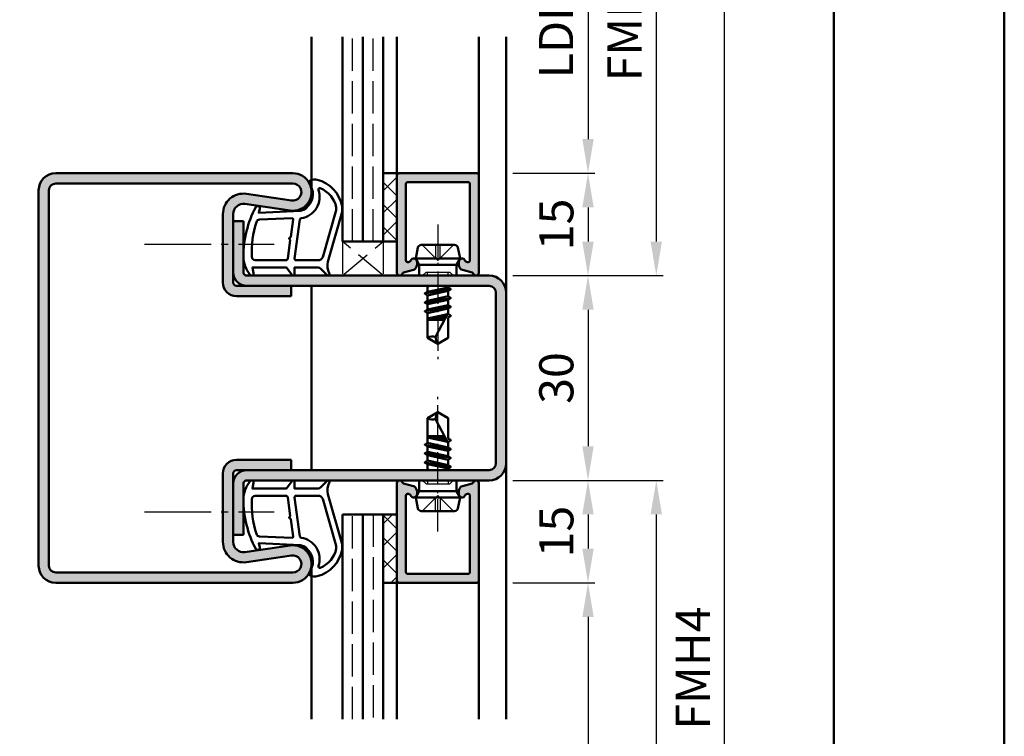
# Model space of a CAD drawing. Units: millimetres. Extents: x 0 to 2100, y -26 to 1485.
# Drawn here: x 906 to 1050, y 1206 to 1311 of the extents above; entities that cross this region are included whole.
import ezdxf

# ---------------------------------------------------------------- set-up
doc = ezdxf.new("R2010")
doc.units = ezdxf.units.MM
for name, pattern in [('AM_DIN_F_W050', [6.25, 4.75, -1.5]), ('AM_DIN_G_W050', [13.75, 9.75, -1.5, 1, -1.5]), ('AM_DIN_G_W050x2', [6.875, 4.75, -0.875, 0.375, -0.875])]:
    doc.linetypes.add(name, pattern=pattern)
for name, color, linetype, lineweight in [('AM_0', 7, 'Continuous', 50), ('AM_1', 14, 'Continuous', 50), ('AM_3', 6, 'AM_DIN_F_W050', 25), ('AM_5', 3, 'Continuous', 25), ('AM_7', 4, 'AM_DIN_G_W050', 25), ('AM_8', 1, 'Continuous', 25), ('AM_BOR', 7, 'Continuous', 50)]:
    doc.layers.add(name, color=color, linetype=linetype, lineweight=lineweight)
doc.layers.add('AM_12', color=7, linetype='Continuous', lineweight=50, plot=False)
doc.styles.get("Standard").update_dxf_attribs({"font": 'ISOCP.SHX'})
doc.dimstyles.new('AM_DIN$0', dxfattribs={"dimtxt": 5, "dimasz": 5, "dimexe": 1, "dimexo": 1, "dimgap": 1.5, "dimtad": 1, "dimdec": 1, "dimdsep": 46, "dimtxsty": 'Standard', "dimcen": 0, "dimclrd": 256, "dimclre": 256, "dimclrt": 2, "dimadec": 0, "dimazin": 2, "dimtp": 0.1, "dimtm": 0.1, "dimtfac": 0.71, "dimtdec": 1, "dimtmove": 0, "dimatfit": 3, "dimfxl": 0, "dimlwd": -1, "dimlwe": -1, "dimarcsym": 0})
pattern_1 = [(135, (964.5000001464559, 1375.500000313651), (-1.626345596729059, -1.626345596729059), []), (225, (964.5000001464559, 1375.500000313651), (1.626345596729059, -1.626345596729059), [])]

# ---------------------------------------------------------------- blocks, each defined once
blk = doc.blocks.new('DIN_A3_BOS')
at = {"layer": 'AM_12'}
blk.add_lwpolyline([(0, 0), (420, 0), (420, 297), (0, 297)], close=True, dxfattribs=at)
at = {"layer": 'AM_BOR'}
blk.add_lwpolyline([(20, 10), (410, 10), (410, 287), (20, 287)], close=True, dxfattribs=at)
blk = doc.blocks.new('*D175')
at = {"layer": 'AM_5', "linetype": 'ByBlock'}
for p, q in [((978.0000000000018, 1333.000000099274), (990.0000000000036, 1333.000000099274)), ((989.0000000000036, 1328.000000099274), (989.0000000000036, 1293.000000099274)), ((978.0000000000018, 1288.000000099274), (990.0000000000036, 1288.000000099274))]:
    blk.add_line(p, q, dxfattribs=at)
at = {"layer": 'AM_5'}
for points in [[(988.1666666666703, 1328.000000099274), (989.833333333337, 1328.000000099274), (989.0000000000036, 1333.000000099274)], [(988.1666666666703, 1293.000000099274), (989.833333333337, 1293.000000099274), (989.0000000000036, 1288.000000099274)]]:
    blk.add_solid(points, dxfattribs=at)
at = {"layer": 'Defpoints', "color": 0}
for p in [(977.0000000000018, 1333.000000099274), (977.0000000000018, 1288.000000099274), (989.0000000000036, 1288.000000099274)]:
    blk.add_point(p, dxfattribs=at)
at = {"layer": 'AM_5', "color": 2, "insert": (984.9652281758719, 1310.500000099275), "char_height": 5, "attachment_point": 5, "rotation": 90}
blk.add_mtext('LDH3', dxfattribs=at)
blk = doc.blocks.new('*D176')
at = {"layer": 'AM_5', "linetype": 'ByBlock'}
for p, q in [((978.0000000000018, 1288.000000099274), (990.0000000000019, 1288.000000099274)), ((989.0000000000019, 1283.000000099274), (989.0000000000018, 1278.000000099274)), ((978.0000000000018, 1273.000000099274), (990.0000000000018, 1273.000000099274))]:
    blk.add_line(p, q, dxfattribs=at)
at = {"layer": 'AM_5'}
for points in [[(988.1666666666686, 1283.000000099274), (989.8333333333353, 1283.000000099274), (989.0000000000019, 1288.000000099274)], [(988.1666666666684, 1278.000000099274), (989.8333333333352, 1278.000000099274), (989.0000000000018, 1273.000000099274)]]:
    blk.add_solid(points, dxfattribs=at)
at = {"layer": 'Defpoints', "color": 0}
for p in [(977.0000000000018, 1288.000000099274), (977.0000000000018, 1273.000000099274), (989.0000000000018, 1273.000000099274)]:
    blk.add_point(p, dxfattribs=at)
at = {"layer": 'AM_5', "color": 2, "insert": (985.0000000000017, 1280.500000099275), "char_height": 5, "attachment_point": 5, "rotation": 90}
blk.add_mtext('15', dxfattribs=at)
blk = doc.blocks.new('*D177')
at = {"layer": 'AM_5', "linetype": 'ByBlock'}
for p, q in [((978.0000000000018, 1273.000000099274), (990.0000000000018, 1273.000000099274)), ((989.0000000000018, 1268.000000099274), (989.0000000000018, 1248.000000099274)), ((978.0000000000018, 1243.000000099274), (990.0000000000018, 1243.000000099274))]:
    blk.add_line(p, q, dxfattribs=at)
at = {"layer": 'AM_5'}
for points in [[(988.1666666666684, 1268.000000099274), (989.8333333333352, 1268.000000099274), (989.0000000000018, 1273.000000099274)], [(988.1666666666684, 1248.000000099274), (989.8333333333352, 1248.000000099274), (989.0000000000018, 1243.000000099274)]]:
    blk.add_solid(points, dxfattribs=at)
at = {"layer": 'Defpoints', "color": 0}
for p in [(977.0000000000018, 1273.000000099274), (977.0000000000018, 1243.000000099274), (989.0000000000018, 1243.000000099274)]:
    blk.add_point(p, dxfattribs=at)
at = {"layer": 'AM_5', "color": 2, "insert": (985.0000000000017, 1258.000000099275), "char_height": 5, "attachment_point": 5, "rotation": 90}
blk.add_mtext('30', dxfattribs=at)
blk = doc.blocks.new('*D178')
at = {"layer": 'AM_5', "linetype": 'ByBlock'}
for p, q in [((978.0000000000018, 1243.000000099274), (990.0000000000027, 1243.000000099274)), ((989.0000000000027, 1238.000000099274), (989.0000000000027, 1233.000000099274)), ((978.0000000000018, 1228.000000099274), (990.0000000000027, 1228.000000099274))]:
    blk.add_line(p, q, dxfattribs=at)
at = {"layer": 'AM_5'}
for points in [[(988.1666666666694, 1238.000000099274), (989.8333333333361, 1238.000000099274), (989.0000000000027, 1243.000000099274)], [(988.1666666666694, 1233.000000099274), (989.8333333333361, 1233.000000099274), (989.0000000000027, 1228.000000099274)]]:
    blk.add_solid(points, dxfattribs=at)
at = {"layer": 'Defpoints', "color": 0}
for p in [(977.0000000000018, 1243.000000099274), (977.0000000000018, 1228.000000099274), (989.0000000000027, 1228.000000099274)]:
    blk.add_point(p, dxfattribs=at)
at = {"layer": 'AM_5', "color": 2, "insert": (985.0000000000026, 1235.500000099275), "char_height": 5, "attachment_point": 5, "rotation": 90}
blk.add_mtext('15', dxfattribs=at)
blk = doc.blocks.new('*D179')
at = {"layer": 'AM_5', "linetype": 'ByBlock'}
for p, q in [((978.0000000000018, 1228.000000099274), (990.0000000000018, 1228.000000099274)), ((989.0000000000018, 1223.000000099274), (989.0000000000018, 1103.000000099274)), ((978.0000000000018, 1098.000000099274), (990.0000000000018, 1098.000000099274))]:
    blk.add_line(p, q, dxfattribs=at)
at = {"layer": 'AM_5'}
for points in [[(988.1666666666684, 1223.000000099274), (989.8333333333352, 1223.000000099274), (989.0000000000018, 1228.000000099274)], [(988.1666666666684, 1103.000000099274), (989.8333333333352, 1103.000000099274), (989.0000000000018, 1098.000000099274)]]:
    blk.add_solid(points, dxfattribs=at)
at = {"layer": 'Defpoints', "color": 0}
for p in [(977.0000000000018, 1228.000000099274), (977.0000000000018, 1098.000000099274), (989.0000000000018, 1098.000000099274)]:
    blk.add_point(p, dxfattribs=at)
at = {"layer": 'AM_5', "color": 2, "insert": (984.9652281758702, 1163.000000099275), "char_height": 5, "attachment_point": 5, "rotation": 90}
blk.add_mtext('LDH5', dxfattribs=at)
blk = doc.blocks.new('*D182')
at = {"layer": 'AM_5', "linetype": 'ByBlock'}
for p, q in [((978.0000000000018, 1348.000000099274), (1000.000000000002, 1348.000000099274)), ((999.0000000000019, 1343.000000099274), (999.0000000000018, 1278.000000099274)), ((978.0000000000018, 1273.000000099274), (1000.000000000002, 1273.000000099274))]:
    blk.add_line(p, q, dxfattribs=at)
at = {"layer": 'AM_5'}
for points in [[(998.1666666666686, 1343.000000099274), (999.8333333333353, 1343.000000099274), (999.0000000000019, 1348.000000099274)], [(998.1666666666684, 1278.000000099274), (999.8333333333352, 1278.000000099274), (999.0000000000018, 1273.000000099274)]]:
    blk.add_solid(points, dxfattribs=at)
at = {"layer": 'Defpoints', "color": 0}
for p in [(977.0000000000018, 1348.000000099274), (977.0000000000018, 1273.000000099274), (999.0000000000018, 1273.000000099274)]:
    blk.add_point(p, dxfattribs=at)
at = {"layer": 'AM_5', "color": 2, "insert": (995.0000000000017, 1310.500000099275), "char_height": 5, "attachment_point": 5, "rotation": 90}
blk.add_mtext('FMH3', dxfattribs=at)
blk = doc.blocks.new('*D183')
at = {"layer": 'AM_5', "linetype": 'ByBlock'}
for p, q in [((978.0000000000018, 1243.000000099274), (1000.000000000002, 1243.000000099274)), ((999.0000000000018, 1238.000000099274), (999.0000000000018, 1088.000000099274)), ((978.0000000000018, 1083.000000099274), (1000.000000000002, 1083.000000099274))]:
    blk.add_line(p, q, dxfattribs=at)
at = {"layer": 'AM_5'}
for points in [[(998.1666666666684, 1238.000000099274), (999.8333333333352, 1238.000000099274), (999.0000000000018, 1243.000000099274)], [(998.1666666666684, 1088.000000099274), (999.8333333333352, 1088.000000099274), (999.0000000000018, 1083.000000099274)]]:
    blk.add_solid(points, dxfattribs=at)
at = {"layer": 'Defpoints', "color": 0}
for p in [(977.0000000000018, 1243.000000099274), (977.0000000000018, 1083.000000099274), (999.0000000000018, 1083.000000099274)]:
    blk.add_point(p, dxfattribs=at)
at = {"layer": 'AM_5', "color": 2, "insert": (995.0000000000017, 1163.000000099275), "char_height": 5, "attachment_point": 5, "rotation": 90}
blk.add_mtext('FMH5', dxfattribs=at)
blk = doc.blocks.new('*D184')
at = {"layer": 'AM_5', "linetype": 'ByBlock'}
for p, q in [((978.0000000000018, 1348.000000099274), (1010.000000000002, 1348.000000099274)), ((1009.000000000002, 1088.000000099274), (1009.000000000002, 1343.000000099274)), ((978.0000000000009, 1083.000000099274), (1010.000000000002, 1083.000000099274))]:
    blk.add_line(p, q, dxfattribs=at)
at = {"layer": 'AM_5'}
for points in [[(1008.166666666668, 1343.000000099274), (1009.833333333335, 1343.000000099274), (1009.000000000002, 1348.000000099274)], [(1008.166666666668, 1088.000000099274), (1009.833333333335, 1088.000000099274), (1009.000000000002, 1083.000000099274)]]:
    blk.add_solid(points, dxfattribs=at)
at = {"layer": 'Defpoints', "color": 0}
for p in [(977.0000000000018, 1348.000000099274), (1009.000000000002, 1348.000000099274), (977.0000000000009, 1083.000000099274)]:
    blk.add_point(p, dxfattribs=at)
at = {"layer": 'AM_5', "color": 2, "insert": (1005.000000000002, 1215.500000099275), "char_height": 5, "attachment_point": 5, "rotation": 90}
blk.add_mtext('FMH4', dxfattribs=at)

msp = doc.modelspace()

# ---------------------------------------------------------------- hatches: boundary and pattern name
at = {"layer": 'AM_8'}
h = msp.add_hatch(color=256, dxfattribs=at)
edge = h.paths.add_edge_path()
edge.add_line((945.5691712676357, 1284.013148867496), (938.9339889576786, 1284.983218327182))
edge.add_arc((938.5000000000018, 1282.014775370915), 3.000000000000025, 81.6822360594469, 180)
edge.add_line((935.5000000000018, 1282.014775370915), (935.5000000000018, 1272.000000099274))
edge.add_arc((937.5000000000018, 1272.000000099274), 2, 180, 270)
edge.add_line((937.5000000000018, 1270.000000099274), (945.5000000000018, 1270.000000099274))
edge.add_line((945.5000000000018, 1270.000000099274), (945.5000000000018, 1271.500000099274))
edge.add_line((945.5000000000018, 1271.500000099274), (937.5000000000018, 1271.500000099274))
edge.add_arc((937.5000000000018, 1272.000000099274), 0.5, 180, 270, ccw=False)
edge.add_line((937.0000000000018, 1272.000000099274), (937.0000000000018, 1282.014775370915))
edge.add_arc((938.5000000000018, 1282.014775370914), 1.5, 81.6822360594125, 179.9999999999913, ccw=False)
edge.add_line((938.7169944788411, 1283.498996849048), (945.3521767887978, 1282.528927389362))
edge.add_arc((945.7500000000018, 1285.250000099274), 2.749999999999917, 261.6822360594402, 450)
edge.add_line((945.7500000000018, 1288.000000099274), (911.0000000000018, 1288.000000099274))
edge.add_arc((911.0000000000018, 1285.500000099274), 2.5, 90, 180)
edge.add_line((908.5000000000018, 1285.500000099274), (908.5000000000018, 1230.500000099274))
edge.add_arc((911.0000000000018, 1230.500000099274), 2.5, 180, 270)
edge.add_line((911.0000000000018, 1228.000000099274), (945.7500000000018, 1228.000000099274))
edge.add_arc((945.7500000000018, 1230.750000099274), 2.75, 270, 458.317763940588)
edge.add_line((945.3521767887964, 1233.471072809186), (938.7169944788402, 1232.5010033495))
edge.add_arc((938.5000000000018, 1233.985224827634), 1.500000000000013, 180, 278.3177639405531, ccw=False)
edge.add_line((937.0000000000018, 1233.985224827634), (937.0000000000018, 1244.000000099274))
edge.add_arc((937.5000000000018, 1244.000000099274), 0.5, 90, 180, ccw=False)
edge.add_line((937.5000000000018, 1244.500000099274), (945.5000000000018, 1244.500000099274))
edge.add_line((945.5000000000018, 1244.500000099274), (945.5000000000018, 1246.000000099274))
edge.add_line((945.5000000000018, 1246.000000099274), (937.5000000000018, 1246.000000099274))
edge.add_arc((937.5000000000018, 1244.000000099274), 2, 90, 180)
edge.add_line((935.5000000000018, 1244.000000099274), (935.5000000000018, 1233.985224827634))
edge.add_arc((938.5000000000018, 1233.985224827634), 3, 180, 278.3177639405359)
edge.add_line((938.9339889576777, 1231.016781871366), (945.5691712676362, 1231.986851331052))
edge.add_arc((945.7500000000018, 1230.750000099274), 1.249999999999905, -90, 98.31776394056789, ccw=False)
edge.add_line((945.7500000000018, 1229.500000099274), (911.0000000000018, 1229.500000099274))
edge.add_arc((911.0000000000018, 1230.500000099274), 1, 180, 270, ccw=False)
edge.add_line((910.0000000000018, 1230.500000099274), (910.0000000000018, 1285.500000099274))
edge.add_arc((911.0000000000018, 1285.500000099274), 1, 90, 180, ccw=False)
edge.add_line((911.0000000000018, 1286.500000099274), (945.7500000000018, 1286.500000099274))
edge.add_arc((945.7500000000018, 1285.250000099274), 1.25, -98.31776394058852, 90, ccw=False)
h = msp.add_hatch(dxfattribs=at)
h.set_pattern_fill('_U', color=256, scale=2.3, angle=135, style=0, double=1, pattern_type=0)
h.set_pattern_definition(pattern_1)
h.paths.add_polyline_path([(961.0000000000018, 1278.000000099274), (961.0000000000018, 1288.000000099274), (959.0000000000018, 1288.000000099274), (959.0000000000018, 1278.000000099274)])
h = msp.add_hatch(color=256, dxfattribs=at)
edge = h.paths.add_edge_path()
edge.add_line((971.7000000000014, 1286.400000099274), (971.7000000000025, 1275.270801341875))
edge.add_arc((971.400000000002, 1275.270801341876), 0.300000000000523, 254.9999999999142, 359.9999999999566, ccw=False)
edge.add_line((971.3223542864707, 1274.981023593989), (971.2140459653965, 1275.010044721155))
edge.add_arc((971.291691678927, 1275.299822469041), 0.2999999999999854, 202.0105902138044, 255.00000000004968, ccw=False)
edge.add_arc((970.5500000000013, 1275.000000099274), 0.5000000000003273, 22.01059021380905, 180)
edge.add_line((970.0500000000011, 1275.000000099274), (970.0500000000011, 1274.600000099275))
edge.add_arc((970.5500000000011, 1274.600000099275), 0.5, 180, 209.9999999999973)
edge.add_line((970.1169872981088, 1274.350000099275), (970.2810781916651, 1274.065786334577))
edge.add_arc((970.7140908935573, 1274.315786334578), 0.5000000000002683, 210.0000000000424, 255.0000000000946)
edge.add_line((970.5846813710068, 1273.832823421433), (972.0207111611726, 1273.44804039885))
edge.add_arc((971.943065447642, 1273.158262650964), 0.2999999999997952, 20.20250389020191, 75.00000000001751, ccw=False)
edge.add_arc((972.6000000000021, 1273.400000099274), 0.4000000000001779, 200.2025038901043, 360)
edge.add_line((973.0000000000022, 1273.400000099274), (973.0000000000018, 1287.700000099274))
edge.add_arc((972.7000000000022, 1287.700000099274), 0.2999999999996135, 359.9999999999566, 449.9999999999349)
edge.add_line((972.7000000000025, 1288.000000099274), (961.3000000000011, 1288.000000099274))
edge.add_arc((961.3000000000012, 1287.700000099274), 0.2999999999999545, 90.00000000002171, 180.0000000000434)
edge.add_line((961.0000000000011, 1287.700000099274), (961.0000000000018, 1273.400000099274))
edge.add_arc((961.4000000000017, 1273.400000099274), 0.3999999999998636, 180, 339.7974961097702)
edge.add_arc((962.0569345523616, 1273.158262650963), 0.3000000000001671, 104.999999999939, 159.7974961099096, ccw=False)
edge.add_line((961.979288838831, 1273.44804039885), (963.4153186289986, 1273.832823421433))
edge.add_arc((963.2859091064474, 1274.315786334577), 0.5000000000000006, 284.9999999999944, 330.0000000000027)
edge.add_line((963.7189218083397, 1274.065786334577), (963.8830127018937, 1274.350000099275))
edge.add_arc((963.450000000003, 1274.600000099276), 0.4999999999994584, 329.9999999997536, 359.9999999997916)
edge.add_line((963.9500000000025, 1274.600000099274), (963.9500000000025, 1275.000000099274))
edge.add_arc((963.4500000000027, 1275.000000099274), 0.4999999999998863, 0, 157.9894097862344)
edge.add_arc((962.708308321077, 1275.299822469041), 0.3000000000001681, 284.99999999987614, 337.9894097861232, ccw=False)
edge.add_line((962.7859540346071, 1275.010044721154), (962.6776457135329, 1274.981023593989))
edge.add_arc((962.6000000000021, 1275.270801341875), 0.2999999999998541, 180, 285.00000000002444, ccw=False)
edge.add_line((962.3000000000022, 1275.270801341875), (962.3000000000011, 1286.400000099274))
edge.add_arc((962.6000000000017, 1286.400000099273), 0.3000000000006366, 89.9999999999132, 179.9999999999131, ccw=False)
edge.add_line((962.6000000000022, 1286.700000099274), (971.4000000000015, 1286.700000099274))
edge.add_arc((971.4000000000013, 1286.400000099274), 0.2999999999999545, -4.3428372009657323e-11, 89.99999999997829, ccw=False)
h = msp.add_hatch(color=256, dxfattribs=at)
edge = h.paths.add_edge_path()
edge.add_line((938.5000000000018, 1273.500000099274), (938.5000000000018, 1281.000000099274))
edge.add_line((938.5000000000018, 1281.000000099274), (937.0000000000018, 1281.000000099274))
edge.add_line((937.0000000000018, 1281.000000099274), (937.0000000000018, 1273.500000099274))
edge.add_arc((939.0000000000018, 1273.500000099274), 2, 180, 270)
edge.add_line((939.0000000000018, 1271.500000099274), (974.5000000000018, 1271.500000099274))
edge.add_arc((974.5000000000018, 1270.500000099274), 1, 0, 90, ccw=False)
edge.add_line((975.5000000000018, 1270.500000099274), (975.5000000000018, 1245.500000099274))
edge.add_arc((974.5000000000018, 1245.500000099274), 1, -90, 0, ccw=False)
edge.add_line((974.5000000000018, 1244.500000099274), (939.0000000000018, 1244.500000099274))
edge.add_arc((939.0000000000018, 1242.500000099274), 2, 90, 180)
edge.add_line((937.0000000000018, 1242.500000099274), (937.0000000000018, 1235.000000099274))
edge.add_line((937.0000000000018, 1235.000000099274), (938.5000000000018, 1235.000000099274))
edge.add_line((938.5000000000018, 1235.000000099274), (938.5000000000018, 1242.500000099274))
edge.add_arc((939.0000000000018, 1242.500000099274), 0.5, 90, 180, ccw=False)
edge.add_line((939.0000000000018, 1243.000000099274), (961.4000000000015, 1243.000000099274))
edge.add_line((961.4000000000015, 1243.000000099274), (969.7303847577314, 1243.000000099274))
edge.add_line((969.7303847577314, 1243.000000099274), (972.6000000000022, 1243.000000099274))
edge.add_line((972.6000000000022, 1243.000000099274), (974.5000000000018, 1243.000000099274))
edge.add_arc((974.5000000000018, 1245.500000099274), 2.5, 270, 360)
edge.add_line((977.0000000000018, 1245.500000099274), (977.0000000000018, 1270.500000099274))
edge.add_arc((974.5000000000018, 1270.500000099274), 2.5, 0, 90)
edge.add_line((974.5000000000018, 1273.000000099274), (939.0000000000018, 1273.000000099274))
edge.add_arc((939.0000000000018, 1273.500000099274), 0.5, 180, 270, ccw=False)
h = msp.add_hatch(color=256, dxfattribs=at)
edge = h.paths.add_edge_path()
edge.add_arc((962.7083083210766, 1240.700177729507), 0.2999999999999854, 22.01059021380439, 75.00000000004968, ccw=False)
edge.add_arc((963.4500000000023, 1241.000000099274), 0.5000000000003273, 202.010590213809, 360)
edge.add_line((963.9500000000025, 1241.000000099274), (963.9500000000025, 1241.400000099274))
edge.add_arc((963.4500000000025, 1241.400000099274), 0.5, 0, 29.99999999999729)
edge.add_line((963.8830127018948, 1241.650000099274), (963.7189218083386, 1241.934213863971))
edge.add_arc((963.2859091064464, 1241.684213863971), 0.4999999999996015, 29.99999999993611, 74.99999999987206)
edge.add_line((963.4153186289986, 1242.167176777115), (961.979288838831, 1242.551959799698))
edge.add_arc((962.0569345523617, 1242.841737547585), 0.2999999999997952, 200.2025038902019, 255.0000000000175, ccw=False)
edge.add_arc((961.4000000000018, 1242.600000099274), 0.4000000000002786, 20.20250389023783, 180)
edge.add_line((961.0000000000015, 1242.600000099274), (961.0000000000011, 1228.300000099274))
edge.add_arc((961.3000000000011, 1228.300000099274), 0.2999999999999545, 180.0000000000434, 270)
edge.add_line((961.3000000000011, 1228.000000099274), (972.7000000000025, 1228.000000099274))
edge.add_arc((972.7000000000029, 1228.300000099274), 0.2999999999994998, 269.9999999999349, 359.9999999999566)
edge.add_line((973.0000000000025, 1228.300000099274), (973.0000000000018, 1242.600000099274))
edge.add_arc((972.600000000002, 1242.600000099274), 0.3999999999998636, 0, 159.7974961097703)
edge.add_arc((971.9430654476423, 1242.841737547585), 0.3000000000003464, 284.99999999988586, 339.7974961096909, ccw=False)
edge.add_line((972.0207111611726, 1242.551959799698), (970.584681371005, 1242.167176777115))
edge.add_arc((970.7140908935585, 1241.684213863971), 0.5000000000001498, 105.0000000002596, 150.0000000000739)
edge.add_line((970.2810781916658, 1241.934213863971), (970.11698729811, 1241.650000099274))
edge.add_arc((970.5500000000006, 1241.400000099272), 0.4999999999995721, 149.999999999731, 179.9999999997916)
edge.add_line((970.0500000000011, 1241.400000099274), (970.0500000000011, 1241.000000099274))
edge.add_arc((970.550000000001, 1241.000000099274), 0.4999999999998863, 180, 337.9894097862344)
edge.add_arc((971.2916916789267, 1240.700177729507), 0.3000000000001681, 104.99999999987611, 157.9894097861232, ccw=False)
edge.add_line((971.2140459653965, 1240.989955477394), (971.3223542864707, 1241.01897660456))
edge.add_arc((971.4000000000016, 1240.729198856673), 0.2999999999998541, 0, 105.00000000002439, ccw=False)
edge.add_line((971.7000000000014, 1240.729198856673), (971.7000000000025, 1229.600000099274))
edge.add_arc((971.400000000002, 1229.600000099274), 0.300000000000523, 269.99999999989143, 359.9999999998697, ccw=False)
edge.add_line((971.4000000000015, 1229.300000099274), (962.6000000000022, 1229.300000099274))
edge.add_arc((962.6000000000023, 1229.600000099274), 0.2999999999999545, 179.9999999999566, 269.9999999999783, ccw=False)
edge.add_line((962.3000000000022, 1229.600000099274), (962.3000000000022, 1240.729198856673))
edge.add_arc((962.6000000000022, 1240.729198856674), 0.2999999999999545, 74.99999999999648, 180.0000000000434, ccw=False)
edge.add_line((962.6776457135329, 1241.01897660456), (962.7859540346071, 1240.989955477394))
h = msp.add_hatch(dxfattribs=at)
h.set_pattern_fill('_U', color=256, scale=2.3, angle=135, style=0, double=1, pattern_type=0)
h.set_pattern_definition(pattern_1)
h.paths.add_polyline_path([(961.0000000000018, 1238.000000099274), (961.0000000000018, 1228.000000099274), (959.0000000000018, 1228.000000099274), (959.0000000000018, 1238.000000099274)])

# ---------------------------------------------------------------- linework, layer by layer
at = {"layer": 'AM_0'}
for p, q in [((953.0000000000018, 1278.000000099274), (953.0000000000018, 1308.000000099274)), ((956.0000000000018, 1278.000000099274), (956.0000000000018, 1308.000000099274)), ((959.0000000000018, 1278.000000099274), (959.0000000000018, 1308.000000099274)), ((911.0000000000018, 1288.000000099274), (945.7500000000018, 1288.000000099274)), ((959.0000000000018, 1288.000000099274), (961.0000000000018, 1288.000000099274)), ((961.0000000000018, 1273.400000099274), (961.0000000000018, 1288.000000099274)), ((961.3000000000011, 1288.000000099274), (972.7000000000025, 1288.000000099274)), ((973.0000000000018, 1287.700000099274), (973.0000000000018, 1273.400000099274)), ((911.0000000000018, 1286.500000099274), (945.7500000000018, 1286.500000099274)), ((962.3000000000011, 1286.400000099274), (962.3000000000011, 1275.270801341875)), ((971.4000000000015, 1286.700000099274), (962.6000000000022, 1286.700000099274)), ((971.7000000000025, 1286.400000099274), (971.7000000000025, 1275.270801341875)), ((908.5000000000018, 1285.500000099274), (908.5000000000018, 1230.500000099274)), ((910.0000000000018, 1285.500000099274), (910.0000000000018, 1230.500000099274)), ((938.9339889576786, 1284.983218327182), (945.5691712676362, 1284.013148867496)), ((938.7169944788402, 1283.498996849048), (945.3521767887978, 1282.528927389362)), ((935.5000000000018, 1272.000000099274), (935.5000000000018, 1282.014775370915)), ((937.0000000000018, 1272.000000099274), (937.0000000000018, 1282.014775370915)), ((937.0000000000018, 1281.000000099274), (938.5000000000018, 1281.000000099274)), ((938.5000000000018, 1273.500000099274), (938.5000000000018, 1281.000000099274)), ((953.0000000000018, 1278.000000099274), (961.0000000000018, 1278.000000099274)), ((963.7500000000018, 1275.500000099274), (964.069611613515, 1277.098058166843)), ((964.5599019513611, 1277.500000099274), (969.4400980486425, 1277.500000099274)), ((970.2500000000018, 1275.500000099274), (969.9303883864886, 1277.098058166843)), ((963.7500000000018, 1275.500000099274), (964.2696152422723, 1274.600000099275)), ((963.7500000000018, 1275.500000099274), (970.2500000000018, 1275.500000099274)), ((970.2500000000018, 1275.500000099274), (969.7303847577314, 1274.600000099275)), ((962.6776457135329, 1274.981023593989), (962.7859540346071, 1275.010044721155)), ((963.8830127018937, 1274.350000099275), (963.7189218083386, 1274.065786334577)), ((963.9500000000025, 1274.600000099275), (963.9500000000025, 1275.000000099274)), ((969.7303847577314, 1274.600000099275), (964.2696152422723, 1274.600000099275)), ((964.2696152422723, 1274.600000099275), (964.2696152422723, 1273.000000099274)), ((969.7303847577314, 1274.600000099275), (969.7303847577314, 1273.000000099274)), ((970.0500000000011, 1274.600000099275), (970.0500000000011, 1275.000000099274)), ((970.11698729811, 1274.350000099275), (970.2810781916651, 1274.065786334577)), ((971.3223542864707, 1274.981023593989), (971.2140459653965, 1275.010044721155)), ((939.0000000000018, 1273.000000099274), (974.5000000000018, 1273.000000099274)), ((961.979288838831, 1273.44804039885), (963.4153186289986, 1273.832823421433)), ((972.0207111611726, 1273.44804039885), (970.584681371005, 1273.832823421433)), ((974.5000000000018, 1271.500000099274), (937.5000000000018, 1271.500000099274)), ((945.5000000000018, 1270.000000099274), (945.5000000000018, 1271.500000099274)), ((965.3535514407922, 1271.500000099274), (965.5000000000018, 1271.415447983989)), ((965.5000000000018, 1271.415447983989), (965.875241959644, 1271.500000099274)), ((965.5000000000018, 1271.415447983989), (965.5000000000018, 1270.636381892809)), ((965.5000000000018, 1270.636381892809), (968.5000000000018, 1271.279289723567)), ((968.5000000000018, 1271.500000099274), (968.5000000000018, 1271.279289723567)), ((968.8700000000026, 1271.065670123967), (968.5000000000018, 1271.279289723567)), ((937.5000000000018, 1270.000000099274), (945.5000000000018, 1270.000000099274)), ((968.8942811110628, 1271.013920653229), (965.093434891478, 1270.380817054327)), ((968.8942763946961, 1269.713893187082), (965.1057236052166, 1269.08084452046)), ((965.11771600254, 1270.415670123967), (965.5000000000018, 1270.636381892809)), ((965.11771600254, 1270.329067583589), (965.5000000000018, 1270.108355814748)), ((965.5000000000018, 1270.108355814748), (968.5000000000018, 1270.765447983989)), ((965.5000000000018, 1270.108355814748), (965.5000000000018, 1269.329289723567)), ((965.5000000000018, 1269.329289723567), (968.5000000000018, 1269.979289723567)), ((968.8700000000026, 1270.979067583589), (968.5000000000018, 1270.765447983989)), ((968.5000000000018, 1270.765447983989), (968.5000000000018, 1269.979289723567)), ((968.8700000000026, 1269.765670123968), (968.5000000000018, 1269.979289723567)), ((968.8700000000026, 1269.679067583588), (968.5000000000018, 1269.465447983988)), ((975.5000000000018, 1270.500000099274), (975.5000000000018, 1245.500000099274)), ((977.0000000000018, 1270.500000099274), (977.0000000000018, 1245.500000099274)), ((968.8942763947871, 1268.413893187097), (965.1057236052166, 1267.780844520459)), ((965.130000000001, 1269.11567012448), (965.5000000000018, 1269.329289723567)), ((965.130000000001, 1269.029067584102), (965.5000000000018, 1268.815447983989)), ((965.5000000000018, 1268.815447983989), (968.5000000000018, 1269.465447983988)), ((965.5000000000018, 1268.815447983989), (965.5000000000018, 1268.029289723568)), ((965.5000000000018, 1268.029289723568), (968.5000000000018, 1268.679289723568)), ((968.5000000000018, 1269.465447983988), (968.5000000000018, 1268.679289723568)), ((968.8700000000026, 1268.465670123455), (968.5000000000018, 1268.679289723568)), ((968.8700000000026, 1268.379067583076), (968.5000000000018, 1268.165447983988)), ((965.130000000001, 1267.81567012448), (965.5000000000018, 1268.029289723568)), ((965.1300000000028, 1267.729067584102), (965.5000000000018, 1267.515447983989)), ((965.5000000000018, 1267.515447983989), (968.5000000000018, 1268.165447983988)), ((965.5000000000018, 1267.515447983989), (965.5000000000018, 1263.901291027815)), ((965.5000000000018, 1266.729289723568), (968.3864275860651, 1267.354682367214)), ((968.2006192141962, 1266.997986460263), (965.5000000000018, 1266.546726180256)), ((968.5000000000018, 1267.572707070763), (966.6616222641096, 1264.043577531403)), ((966.8133174551658, 1266.500000099274), (968.084705700252, 1266.775467552376)), ((968.5000000000018, 1268.165447983988), (968.5000000000018, 1267.379289723567)), ((968.8700000000026, 1267.165670123243), (968.5000000000018, 1267.379289723567)), ((968.8700000000026, 1267.079067582864), (968.5000000000018, 1266.865447983989)), ((968.5000000000018, 1266.865447983989), (968.5000000000018, 1263.901291027815)), ((968.8700068617873, 1267.079071545242), (968.5450000000019, 1266.891428746102)), ((965.5000000000018, 1266.500000099274), (967.9412104765433, 1266.500000099274)), ((967.0000000000018, 1263.000000099274), (965.5000000000018, 1263.901291027815)), ((967.0000000000018, 1263.000000099274), (968.5000000000018, 1263.901291027815)), ((967.0000000000018, 1253.000000099274), (965.5000000000018, 1252.098709170733)), ((967.0000000000018, 1253.000000099274), (968.5000000000018, 1252.098709170733)), ((965.5000000000018, 1248.484552214559), (965.5000000000018, 1252.098709170733)), ((968.5000000000018, 1248.427293127786), (966.6616222641096, 1251.956422667145)), ((968.5000000000018, 1249.13455221456), (968.5000000000018, 1252.098709170733)), ((965.5000000000018, 1249.500000099274), (967.9412104765433, 1249.500000099274)), ((966.8133174551658, 1249.500000099274), (968.084705700252, 1249.224532646172)), ((968.8942763947871, 1247.586107011451), (965.1057236052166, 1248.219155678088)), ((965.1300000000028, 1248.270932614446), (965.5000000000018, 1248.484552214559)), ((965.130000000001, 1248.184330074069), (965.5000000000018, 1247.970710474981)), ((968.2006192141962, 1249.002013738285), (965.5000000000018, 1249.453274018292)), ((965.5000000000018, 1249.270710474981), (968.3864275860651, 1248.645317831333)), ((965.5000000000018, 1248.484552214559), (968.5000000000018, 1247.834552214559)), ((968.8700000000026, 1248.920932615684), (968.5000000000018, 1249.13455221456)), ((968.8700000000026, 1248.834330075306), (968.5000000000018, 1248.62071047498)), ((968.5000000000018, 1247.834552214559), (968.5000000000018, 1248.62071047498)), ((968.8700068617873, 1248.920928653305), (968.5450000000019, 1249.108571452446)), ((968.8942763946961, 1246.286107011466), (965.1057236052166, 1246.919155678089)), ((965.130000000001, 1246.970932614447), (965.5000000000018, 1247.184552214559)), ((965.130000000001, 1246.884330074068), (965.5000000000018, 1246.670710474981)), ((965.5000000000018, 1247.970710474981), (968.5000000000018, 1247.320710474981)), ((965.5000000000018, 1247.184552214559), (965.5000000000018, 1247.970710474981)), ((965.5000000000018, 1247.184552214559), (968.5000000000018, 1246.534552214559)), ((965.5000000000018, 1246.670710474981), (968.5000000000018, 1246.020710474981)), ((965.5000000000018, 1245.8916443838), (965.5000000000018, 1246.670710474981)), ((968.8700000000026, 1247.620932615472), (968.5000000000018, 1247.834552214559)), ((968.8700000000026, 1247.534330075093), (968.5000000000018, 1247.320710474981)), ((968.5000000000018, 1246.534552214559), (968.5000000000018, 1247.320710474981)), ((937.5000000000018, 1246.000000099274), (945.5000000000018, 1246.000000099274)), ((945.5000000000018, 1246.000000099274), (945.5000000000018, 1244.500000099274)), ((968.8942811110628, 1244.986079545319), (965.093434891478, 1245.619183144221)), ((965.11771600254, 1245.670932614959), (965.5000000000018, 1245.8916443838)), ((965.11771600254, 1245.584330074581), (965.5000000000018, 1245.36361830574)), ((965.5000000000018, 1245.8916443838), (968.5000000000018, 1245.23455221456)), ((965.5000000000018, 1245.36361830574), (968.5000000000018, 1244.720710474981)), ((965.5000000000018, 1244.584552214559), (965.5000000000018, 1245.36361830574)), ((968.8700000000026, 1246.320932614959), (968.5000000000018, 1246.534552214559)), ((968.8700000000026, 1246.234330074581), (968.5000000000018, 1246.020710474981)), ((968.5000000000018, 1245.23455221456), (968.5000000000018, 1246.020710474981)), ((968.8700000000026, 1245.020932614959), (968.5000000000018, 1245.23455221456)), ((935.5000000000018, 1233.985224827634), (935.5000000000018, 1244.000000099274)), ((937.0000000000018, 1233.985224827634), (937.0000000000018, 1244.000000099274)), ((937.5000000000018, 1244.500000099274), (974.5000000000018, 1244.500000099274)), ((965.3535514407922, 1244.500000099274), (965.5000000000018, 1244.584552214559)), ((965.5000000000018, 1244.584552214559), (965.875241959644, 1244.500000099274)), ((968.8700000000026, 1244.934330074581), (968.5000000000018, 1244.720710474981)), ((968.5000000000018, 1244.500000099274), (968.5000000000018, 1244.720710474981)), ((938.5000000000018, 1242.500000099274), (938.5000000000018, 1235.000000099274)), ((974.5000000000018, 1243.000000099274), (939.0000000000018, 1243.000000099274)), ((961.0000000000018, 1242.600000099274), (961.0000000000018, 1228.000000099274)), ((961.979288838831, 1242.551959799698), (963.4153186289986, 1242.167176777115)), ((964.2696152422723, 1241.400000099274), (964.2696152422723, 1243.000000099274)), ((969.7303847577314, 1241.400000099274), (969.7303847577314, 1243.000000099274)), ((972.0207111611726, 1242.551959799698), (970.584681371005, 1242.167176777115)), ((973.0000000000018, 1228.300000099274), (973.0000000000018, 1242.600000099274)), ((962.6776457135329, 1241.01897660456), (962.7859540346071, 1240.989955477394)), ((963.8830127018937, 1241.650000099274), (963.7189218083386, 1241.934213863971)), ((963.7500000000018, 1240.500000099274), (964.2696152422723, 1241.400000099274)), ((963.9500000000025, 1241.400000099274), (963.9500000000025, 1241.000000099274)), ((969.7303847577314, 1241.400000099274), (964.2696152422723, 1241.400000099274)), ((970.2500000000018, 1240.500000099274), (969.7303847577314, 1241.400000099274)), ((970.0500000000011, 1241.400000099274), (970.0500000000011, 1241.000000099274)), ((970.11698729811, 1241.650000099274), (970.2810781916651, 1241.934213863971)), ((971.3223542864707, 1241.01897660456), (971.2140459653965, 1240.989955477394)), ((962.3000000000011, 1229.600000099274), (962.3000000000011, 1240.729198856673)), ((963.7500000000018, 1240.500000099274), (970.2500000000018, 1240.500000099274)), ((963.7500000000018, 1240.500000099274), (964.069611613515, 1238.901942031705)), ((970.2500000000018, 1240.500000099274), (969.9303883864886, 1238.901942031705)), ((971.7000000000025, 1229.600000099274), (971.7000000000025, 1240.729198856673)), ((953, 1208.000000099276), (953, 1238.000000099275)), ((953.0000000000018, 1238.000000099274), (961.0000000000018, 1238.000000099274)), ((956, 1238.000000099275), (956, 1208.000000099276)), ((959, 1238.000000099275), (959, 1208.000000099276)), ((964.5599019513611, 1238.500000099274), (969.4400980486425, 1238.500000099274)), ((937.0000000000018, 1235.000000099274), (938.5000000000018, 1235.000000099274)), ((938.7169944788402, 1232.5010033495), (945.3521767887978, 1233.471072809186)), ((938.9339889576786, 1231.016781871366), (945.5691712676362, 1231.986851331052)), ((911.0000000000018, 1229.500000099274), (945.7500000000018, 1229.500000099274)), ((971.4000000000015, 1229.300000099274), (962.6000000000022, 1229.300000099274)), ((911.0000000000018, 1228.000000099274), (945.7500000000018, 1228.000000099274)), ((959.0000000000018, 1228.000000099274), (961.0000000000018, 1228.000000099274)), ((961.3000000000011, 1228.000000099274), (972.7000000000025, 1228.000000099274))]:
    msp.add_line(p, q, dxfattribs=at)
for centre, radius, start, end in [((911.0000000000018, 1285.500000099274), 2.5, 90, 180), ((945.7500000000018, 1285.250000099274), 2.750000000000013, 261.6822360594117, 90), ((961.3000000000011, 1287.700000099274), 0.3, 90, 180), ((972.7000000000025, 1287.700000099274), 0.3, 0, 90), ((911.0000000000018, 1285.500000099274), 1, 90, 180), ((945.7500000000018, 1285.250000099274), 1.250000000000013, 261.6822360594117, 90), ((962.6000000000022, 1286.400000099274), 0.3, 90, 180), ((971.4000000000015, 1286.400000099274), 0.3, 0, 90), ((938.5000000000018, 1282.014775370915), 3, 81.68223605946439, 180), ((938.5000000000018, 1282.014775370915), 1.5, 81.68223605941172, 180), ((964.5599019513611, 1277.000000099274), 0.5, 90, 168.6900675259792), ((969.4400980486425, 1277.000000099274), 0.5, 11.30993247402081, 90), ((963.4500000000025, 1275.000000099274), 0.5, 0, 157.989409786231), ((970.5500000000011, 1275.000000099274), 0.5, 22.01059021376899, 180), ((962.6000000000022, 1275.270801341875), 0.3, 180, 284.9999999999945), ((962.7083083210764, 1275.299822469041), 0.3, 284.9999999999945, 337.9894097862309), ((963.2859091064474, 1274.315786334577), 0.5, 284.9999999999945, 330.0000000000006), ((963.4500000000025, 1274.600000099275), 0.5, 330.0000000000006, 359.999999999974), ((970.5500000000011, 1274.600000099275), 0.5, 180, 209.9999999999992), ((970.714090893558, 1274.315786334577), 0.5, 209.9999999999992, 255.0000000000055), ((971.2916916789272, 1275.299822469041), 0.3, 202.0105902137689, 255.0000000000055), ((971.4000000000015, 1275.270801341875), 0.3, 255.0000000000055, 0), ((939.0000000000018, 1273.500000099274), 2, 180, 270), ((939.0000000000018, 1273.500000099274), 0.5, 180, 270), ((961.4000000000015, 1273.400000099274), 0.4, 180, 339.7974961097956), ((962.0569345523618, 1273.158262650964), 0.3, 104.9999999999945, 159.7974961097958), ((971.9430654476419, 1273.158262650964), 0.3, 20.20250389020416, 75.00000000000553), ((972.6000000000022, 1273.400000099274), 0.4, 200.2025038902041, 0), ((974.5000000000018, 1270.500000099274), 2.5, 0, 90), ((937.5000000000018, 1272.000000099274), 2, 180, 270), ((937.5000000000018, 1272.000000099274), 0.5, 180, 270), ((974.5000000000018, 1270.500000099274), 1, 0, 90), ((965.1427160025396, 1270.372368853779), 0.05, 120, 239.9999999999999), ((968.8450000000012, 1271.022368853778), 0.05, 299.9999999999999, 60.00000000000002), ((968.8450000000012, 1269.722368853778), 0.05, 299.9999999999999, 60.00000000000002), ((965.1550000000025, 1269.072368854291), 0.05, 120, 239.9999999999999), ((968.8450000000012, 1268.422368853265), 0.05, 299.9999999999999, 60.00000000000002), ((965.1550000000025, 1267.772368854291), 0.05, 120, 239.9999999999999), ((968.8450000000012, 1267.122368853053), 0.05, 299.9999999999999, 60.00000000000002), ((966.2873610243241, 1262.286167856171), 1.796819479582418, 77.97778356241638, 115.9889033355717), ((968.9862368267659, 1264.220680956934), 2.331351215122391, 184.3567283621774, 211.5736214010796), ((968.9862368267659, 1251.779319241614), 2.331351215122391, 148.4263785989203, 175.6432716378224), ((966.2873610243241, 1253.713832342378), 1.796819479582418, 244.0110966644283, 282.0222164375837), ((965.1550000000025, 1248.227631344257), 0.05, 120, 239.9999999999999), ((968.8450000000012, 1248.877631345495), 0.05, 299.9999999999999, 60.00000000000002), ((965.1550000000025, 1246.927631344257), 0.05, 120, 239.9999999999999), ((968.8450000000012, 1247.577631345283), 0.05, 299.9999999999999, 60.00000000000002), ((937.5000000000018, 1244.000000099274), 2, 90, 180), ((965.1427160025396, 1245.62763134477), 0.05, 120, 239.9999999999999), ((968.8450000000012, 1246.27763134477), 0.05, 299.9999999999999, 60.00000000000002), ((974.5000000000018, 1245.500000099274), 1, 270, 0), ((974.5000000000018, 1245.500000099274), 2.5, 270, 0), ((937.5000000000018, 1244.000000099274), 0.5, 90, 180), ((939.0000000000018, 1242.500000099274), 2, 90, 180), ((968.8450000000012, 1244.97763134477), 0.05, 299.9999999999999, 60.00000000000002), ((939.0000000000018, 1242.500000099274), 0.5, 90, 180), ((961.4000000000015, 1242.600000099274), 0.4, 20.20250389020416, 180), ((962.0569345523618, 1242.841737547585), 0.3, 200.2025038902041, 255.0000000000055), ((971.9430654476419, 1242.841737547585), 0.3, 284.9999999999945, 339.7974961097956), ((972.6000000000022, 1242.600000099274), 0.4, 0, 159.7974961097958), ((962.6000000000022, 1240.729198856673), 0.3, 75.00000000000553, 180), ((962.7083083210764, 1240.700177729507), 0.3, 22.01059021376899, 75.00000000000553), ((963.4500000000025, 1241.000000099274), 0.5, 202.0105902137689, 0), ((963.2859091064474, 1241.684213863971), 0.5, 29.99999999999931, 75.00000000000553), ((963.4500000000025, 1241.400000099274), 0.5, 0, 29.99999999999931), ((970.5500000000011, 1241.400000099274), 0.5, 150.0000000000007, 180), ((970.5500000000011, 1241.000000099274), 0.5, 180, 337.9894097862309), ((970.714090893558, 1241.684213863971), 0.5, 104.9999999999945, 150.0000000000007), ((971.2916916789272, 1240.700177729507), 0.3, 104.9999999999945, 157.989409786231), ((971.4000000000015, 1240.729198856673), 0.3, 0, 104.9999999999945), ((964.5599019513611, 1239.000000099274), 0.5, 191.3099324740208, 270), ((969.4400980486425, 1239.000000099274), 0.5, 270, 348.6900675259791), ((938.5000000000018, 1233.985224827634), 3, 180, 278.3177639405357), ((938.5000000000018, 1233.985224827634), 1.5, 180, 278.3177639405883), ((945.7500000000018, 1230.750000099274), 2.750000000000013, 270, 98.3177639405883), ((945.7500000000018, 1230.750000099274), 1.250000000000013, 270, 98.3177639405883), ((911.0000000000018, 1230.500000099274), 2.5, 180, 270), ((911.0000000000018, 1230.500000099274), 1, 180, 270), ((962.6000000000022, 1229.600000099274), 0.3, 180, 270), ((971.4000000000015, 1229.600000099274), 0.3, 270, 0), ((961.3000000000011, 1228.300000099274), 0.3, 180, 270), ((972.7000000000025, 1228.300000099274), 0.3, 270, 0)]:
    msp.add_arc(centre, radius, start, end, dxfattribs=at)
at = {"layer": 'AM_1'}
for p, q in [((948.5000000000018, 1285.500000099273), (948.5000000000018, 1308.000000099274)), ((961.0000000000018, 1288.000000099274), (961.0000000000018, 1308.000000099274)), ((973.0000000000018, 1287.700000099274), (973.0000000000018, 1308.000000099274)), ((977.0000000000018, 1270.500000099274), (977.0000000000018, 1308.000000099274)), ((948.5000000000045, 1271.500000099275), (948.5000000000027, 1244.500000099274)), ((977.0000000000018, 1208.000000099276), (977.0000000000018, 1245.500000099274)), ((948.5, 1230.500000099276), (948.5, 1208.000000099276)), ((961, 1208.000000099276), (961, 1228.000000099275)), ((973, 1208.000000099276), (973, 1228.300000099275))]:
    msp.add_line(p, q, dxfattribs=at)
for points in [[(939.4495543337907, 1273.150168498014, 0.8225616960369451), (940.0023550950154, 1273.352696700867), (939.8276460241996, 1274.202514873657), (944.795470306166, 1274.202514873657), (945.6691776567113, 1273.080906094816, 0.7467354177837918), (945.9909450061004, 1273.176217925943), (946.006048592837, 1274.202514873657), (949.4555061293886, 1274.202514873657, -0.2039214600742718), (949.8158012926979, 1274.049195411466), (950.761930527513, 1273.061828381024, 0.8105301734172095), (951.093987116994, 1273.268904624813), (951.0594271512873, 1273.367939338682, -0.1645000437529372), (950.8700721897312, 1275.042468481913), (952.9583714165765, 1282.348143933138, 0.06611493977518698), (952.982920139737, 1283.19526326833, 0.2820378425500336), (949.3278947231884, 1287.056949051518, 0.1590275267653622), (948.2846744531635, 1286.958756479441, 0.3764163398999706), (948.1763247370673, 1286.718277393791), (948.6548703626613, 1285.301395850306, -0.3762126752200714), (946.8600358339991, 1282.486209260816), (940.7461861053398, 1282.206214564362), (940.9218073557331, 1282.828210655233, 0.7987947825966828), (940.3148767815092, 1283.035153292498, 0.1245897451608651), (938.5070870666186, 1275.761345012886, 0.1623187278905707)], [(946.2303839110191, 1275.252514873657), (949.441890267306, 1275.252514873657, 0.3015521592859336), (950.1328974061289, 1275.710951614492), (952.0805893967463, 1282.56817370525, 0.02785836671880648), (952.1057320718955, 1282.98986675657, 0.2581461437683861), (949.7513287930706, 1285.803637894825, 0.6319644469852753), (949.5167537944162, 1285.540087365499, -0.4552489077013688), (946.9933258450164, 1281.399003729897, 0.3823944314809918), (946.7919685198412, 1281.223831728302), (946.0071213887586, 1275.50542268894, 0.4511234922852938)], [(940.2445044934702, 1275.252514873657), (944.7028910277495, 1275.252514873657, 0.3782424518883232), (945.0005743907641, 1275.51530445328), (945.3711161412975, 1278.172189116941, 0.2360679774992166), (945.3413478050043, 1278.25653273646), (945.2334375859118, 1278.360721913515, -0.5000000000000969), (945.2532831434455, 1278.519486373789), (945.3835196147647, 1278.593907214542, 0.2360679775002734), (945.433133508599, 1278.668328055296), (945.7849729415611, 1281.230124850362, 0.451123492285309), (945.6361312600548, 1281.39873006055), (940.8811924812671, 1281.213720659112, 0.3316728536076049), (940.4020383590141, 1280.856588875057, 0.08495172335165252), (939.7445059580259, 1275.751304686215, 0.4135048278399992)], [(939.4495543337907, 1242.849831700534, -0.8225616960369451), (940.0023550950154, 1242.647303497682), (939.8276460241996, 1241.797485324892), (944.795470306166, 1241.797485324892), (945.6691776567113, 1242.919094103733, -0.7467354177837918), (945.9909450061004, 1242.823782272604), (946.006048592837, 1241.797485324892), (949.4555061293886, 1241.797485324892, 0.2039214600742718), (949.8158012926979, 1241.950804787082), (950.761930527513, 1242.938171817525, -0.8105301734172095), (951.093987116994, 1242.731095573736), (951.0594271512873, 1242.632060859866, 0.1645000437529372), (950.8700721897312, 1240.957531716636), (952.9583714165765, 1233.65185626541, -0.06611493977518698), (952.982920139737, 1232.804736930219, -0.2820378425500336), (949.3278947231884, 1228.943051147029, -0.1590275267653622), (948.2846744531635, 1229.041243719107, -0.3764163398999706), (948.1763247370673, 1229.281722804757), (948.6548703626613, 1230.698604348242, 0.3762126752200714), (946.8600358339991, 1233.513790937733), (940.7461861053398, 1233.793785634186), (940.9218073557331, 1233.171789543315, -0.7987947825966828), (940.3148767815092, 1232.964846906051, -0.1245897451608651), (938.5070870666186, 1240.238655185662, -0.1623187278905707)], [(940.2445044934702, 1240.747485324892), (944.7028910277495, 1240.747485324892, -0.3782424518883232), (945.0005743907641, 1240.484695745268), (945.3711161412975, 1237.827811081607, -0.2360679774992166), (945.3413478050043, 1237.743467462088), (945.2334375859118, 1237.639278285034, 0.5000000000000969), (945.2532831434455, 1237.48051382476), (945.3835196147647, 1237.406092984005, -0.2360679775002734), (945.433133508599, 1237.331672143252), (945.7849729415611, 1234.769875348187, -0.451123492285309), (945.6361312600548, 1234.601270137999), (940.8811924812671, 1234.786279539437, -0.3316728536076049), (940.4020383590141, 1235.143411323491, -0.08495172335165252), (939.7445059580259, 1240.248695512333, -0.4135048278399992)], [(946.2303839110191, 1240.747485324892), (949.441890267306, 1240.747485324892, -0.3015521592859336), (950.1328974061289, 1240.289048584056), (952.0805893967463, 1233.431826493298, -0.02785836671880648), (952.1057320718955, 1233.010133441978, -0.2581461437683861), (949.7513287930706, 1230.196362303724, -0.6319644469852753), (949.5167537944162, 1230.459912833049, 0.4552489077013688), (946.9933258450164, 1234.600996468652, -0.3823944314809918), (946.7919685198412, 1234.776168470247), (946.0071213887586, 1240.494577509609, -0.4511234922852938)]]:
    msp.add_lwpolyline(points, format="xyb", close=True, dxfattribs=at)
at = {"layer": 'AM_3'}
for p, q in [((954.5000000000018, 1278.000000099274), (954.5000000000018, 1308.000000099274)), ((957.5000000000018, 1278.000000099274), (957.5000000000018, 1308.000000099274)), ((953.0000000000018, 1278.000000099274), (953.0000000000018, 1273.000000099274)), ((953.0000000000018, 1273.000000099274), (959.0000000000018, 1278.000000099274)), ((959.0000000000018, 1273.000000099274), (953.0000000000018, 1278.000000099274)), ((959.0000000000018, 1278.000000099274), (959.0000000000018, 1273.000000099274)), ((964.7000000000025, 1277.500000099274), (967.0000000000018, 1275.200000099274)), ((966.6700000000019, 1277.500000099274), (966.6700000000019, 1275.530000099274)), ((969.3000000000011, 1277.500000099274), (967.0000000000018, 1275.200000099274)), ((967.3300000000017, 1275.530000099274), (967.3300000000017, 1277.500000099274)), ((966.6700000000019, 1275.530000099274), (967.3300000000017, 1275.530000099274)), ((965.2696152422723, 1273.500000099274), (964.7696152422723, 1273.000000099274)), ((965.2696152422723, 1273.500000099274), (968.7303847577314, 1273.500000099274)), ((965.5000000000018, 1273.000000099274), (965.5000000000018, 1273.500000099274)), ((968.5000000000018, 1273.000000099274), (968.5000000000018, 1273.500000099274)), ((968.7303847577314, 1273.500000099274), (969.2303847577314, 1273.000000099274)), ((965.2696152422723, 1242.500000099274), (964.7696152422723, 1243.000000099274)), ((965.2696152422723, 1242.500000099274), (968.7303847577314, 1242.500000099274)), ((965.5000000000018, 1243.000000099274), (965.5000000000018, 1242.500000099274)), ((968.5000000000018, 1243.000000099274), (968.5000000000018, 1242.500000099274)), ((968.7303847577314, 1242.500000099274), (969.2303847577314, 1243.000000099274)), ((964.7000000000025, 1238.500000099274), (967.0000000000018, 1240.800000099274)), ((969.3000000000011, 1238.500000099274), (967.0000000000018, 1240.800000099274)), ((966.6700000000019, 1240.470000099274), (967.3300000000017, 1240.470000099274)), ((966.6700000000019, 1238.500000099274), (966.6700000000019, 1240.470000099274)), ((967.3300000000017, 1240.470000099274), (967.3300000000017, 1238.500000099274)), ((954.5, 1208.000000099276), (954.5000000000018, 1238.000000099275)), ((957.5, 1238.000000099275), (957.5, 1208.000000099276))]:
    msp.add_line(p, q, dxfattribs=at)
at = {"layer": 'AM_7', "linetype": 'AM_DIN_G_W050x2'}
for p, q in [((967.0000000000018, 1280.500000099274), (967.0000000000018, 1260.000000099274)), ((967.0000000000018, 1235.500000099274), (967.0000000000018, 1256.000000099274))]:
    msp.add_line(p, q, dxfattribs=at)
at = {"layer": 'AM_7'}
for p, q in [((924.0143248518434, 1277.607529064319), (943.0143248518434, 1277.607529064319)), ((924.0143248518434, 1238.39247113423), (943.0143248518434, 1238.39247113423))]:
    msp.add_line(p, q, dxfattribs=at)

# ---------------------------------------------------------------- block references
at = {"layer": 'AM_0', "lineweight": 0, "xscale": 2.5, "yscale": 2.5, "zscale": 2.5}
msp.add_blockref('DIN_A3_BOS', (0, 742.4999985241516), dxfattribs=at)

# ---------------------------------------------------------------- dimensions: what is measured, and where the dimension line sits
at = {"layer": 'AM_5'}
for base, p1, p2, text, picture, middle in [((999.0000000000018, 1273.000000099274), (977.0000000000018, 1348.000000099274), (977.0000000000018, 1273.000000099274), 'FMH3', '*D182', (995.0000000000017, 1310.500000099275)), ((1009.000000000002, 1348.000000099274), (977.0000000000009, 1083.000000099274), (977.0000000000018, 1348.000000099274), 'FMH4', '*D184', (1005.000000000002, 1215.500000099275)), ((989.0000000000036, 1288.000000099274), (977.0000000000018, 1333.000000099274), (977.0000000000018, 1288.000000099274), 'LDH3', '*D175', (984.9652281758719, 1310.500000099275)), ((999.0000000000018, 1083.000000099274), (977.0000000000018, 1243.000000099274), (977.0000000000018, 1083.000000099274), 'FMH5', '*D183', (995.0000000000017, 1163.000000099275)), ((989.0000000000018, 1098.000000099274), (977.0000000000018, 1228.000000099274), (977.0000000000018, 1098.000000099274), 'LDH5', '*D179', (984.9652281758702, 1163.000000099275))]:
    dim = msp.add_linear_dim(base=base, p1=p1, p2=p2, angle=90, text=text, dimstyle='AM_DIN$0', dxfattribs=at)
    dim.commit()
    dim.dimension.update_dxf_attribs({"geometry": picture, "text_midpoint": middle})
for base, p1, p2, picture, middle in [((989.0000000000018, 1273.000000099274), (977.0000000000018, 1288.000000099274), (977.0000000000018, 1273.000000099274), '*D176', (985.0000000000017, 1280.500000099275)), ((989.0000000000018, 1243.000000099274), (977.0000000000018, 1273.000000099274), (977.0000000000018, 1243.000000099274), '*D177', (985.0000000000017, 1258.000000099275)), ((989.0000000000027, 1228.000000099274), (977.0000000000018, 1243.000000099274), (977.0000000000018, 1228.000000099274), '*D178', (985.0000000000026, 1235.500000099275))]:
    dim = msp.add_linear_dim(base=base, p1=p1, p2=p2, angle=90, dimstyle='AM_DIN$0', dxfattribs=at)
    dim.commit()
    dim.dimension.update_dxf_attribs({"geometry": picture, "text_midpoint": middle})

doc.saveas('drawing.dxf')
